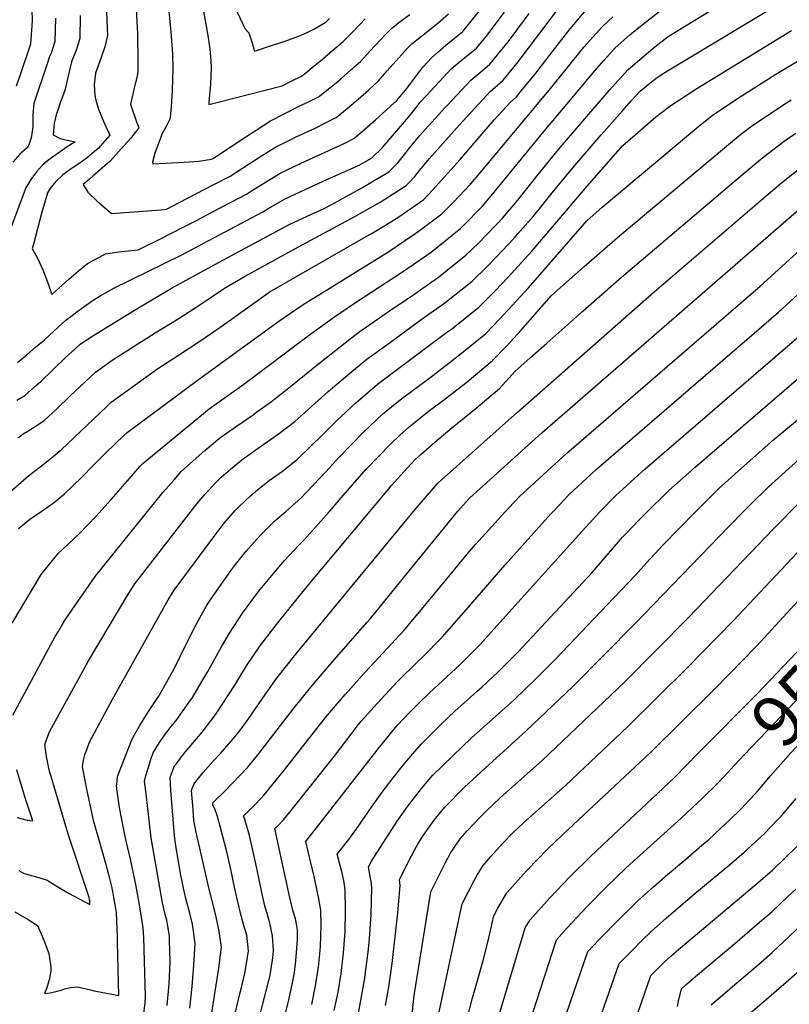
# Model space of a CAD drawing. Units: inches. Extents: x 2630002 to 2635335, y 1474918 to 1480503.
# Drawn here: x 2632376 to 2632809, y 1479109 to 1479662 of the extents above; entities that cross this region are included whole.
import ezdxf
from ezdxf.enums import TextEntityAlignment as Align

# ---------------------------------------------------------------- set-up
doc = ezdxf.new("R2010")
doc.units = ezdxf.units.IN
doc.header["$MEASUREMENT"] = 0
doc.layers.add('tile_2737_32_contour_10ft', color=24, linetype='Continuous')
doc.styles.add('Arial', font='arial.ttf')

msp = doc.modelspace()

# ---------------------------------------------------------------- linework, layer by layer
at = {"layer": 'tile_2737_32_contour_10ft'}
for points, elevation in [([(2632438.83, 1479722.23), (2632442.52, 1479654.54), (2632442.86, 1479638.09), (2632442.74, 1479632.85), (2632442.38, 1479630.65), (2632440.59, 1479623.03), (2632438.65, 1479614.86), (2632442.08, 1479604.87), (2632443.43, 1479601.57), (2632438.57, 1479595.49), (2632433.37, 1479589.66), (2632427.18, 1479582.82), (2632421.39, 1479577.75), (2632417.68, 1479574.54), (2632415.55, 1479572.73), (2632412.03, 1479569.63), (2632414.71, 1479565.34), (2632419.71, 1479560.57), (2632425.18, 1479555.83), (2632428.06, 1479553.39), (2632455.66, 1479555.42), (2632458.9, 1479555.8), (2632466.38, 1479559.67), (2632475.79, 1479564.56), (2632485.19, 1479569.46), (2632494.58, 1479574.37), (2632505.38, 1479581.33), (2632512.9, 1479586.13), (2632520.04, 1479590.67), (2632531.68, 1479596.45), (2632542.33, 1479601.4), (2632548.56, 1479604.44), (2632554.23, 1479607.28), (2632560.4, 1479612.36), (2632566.51, 1479617.53), (2632572.41, 1479622.74), (2632577.93, 1479627.93), (2632582.9, 1479633.42), (2632594.3, 1479646.28), (2632596.75, 1479648.73), (2632599.5, 1479650.92), (2632602.15, 1479653), (2632611.33, 1479660.37), (2632617.34, 1479665.55)], 9240), ([(2632455.84, 1479711.27), (2632461.32, 1479655.36), (2632462.2, 1479643.09), (2632462.35, 1479634.38), (2632462.06, 1479622.91), (2632461.78, 1479615.83), (2632461.18, 1479609), (2632460.81, 1479606.41), (2632458.76, 1479602.25), (2632456.49, 1479598.24), (2632454.34, 1479592.67), (2632452.55, 1479587.9), (2632450.95, 1479582.18), (2632451.19, 1479581.27), (2632468.85, 1479582.18), (2632477.06, 1479582.86), (2632484.2, 1479583.83), (2632485.35, 1479584.42), (2632503.44, 1479596.44), (2632509.2, 1479600.27), (2632517.24, 1479605.49), (2632525.82, 1479609.81), (2632532.6, 1479613.2), (2632539.44, 1479616.56), (2632544.37, 1479619), (2632550.69, 1479623.91), (2632554.18, 1479626.77), (2632556.69, 1479628.91), (2632562.35, 1479633.96), (2632567.98, 1479639.03), (2632573.18, 1479644.58), (2632579.04, 1479650.96), (2632581.88, 1479653.88), (2632585.49, 1479657.52), (2632590.89, 1479661.77), (2632595.52, 1479665.15)], 9230), ([(2632424.06, 1479692.71), (2632425.64, 1479653.38), (2632424.29, 1479646.92), (2632422.11, 1479641.09), (2632419.02, 1479632.27), (2632418.23, 1479625.83), (2632418.67, 1479619.63), (2632419.27, 1479617.12), (2632420.65, 1479612.01), (2632423.7, 1479604.67), (2632426.1, 1479599.52), (2632427.08, 1479597.41), (2632420.4, 1479589.8), (2632418.39, 1479588.11), (2632414.48, 1479584.87), (2632409.7, 1479581.33), (2632406.44, 1479579.29), (2632404.7, 1479578.14), (2632400.71, 1479575.04), (2632396.66, 1479571.3), (2632393.42, 1479567.22), (2632392, 1479564.96), (2632389.93, 1479557.83), (2632388.92, 1479554.14), (2632384.11, 1479536.09), (2632383.49, 1479533.76), (2632386.63, 1479527.96), (2632389.36, 1479521.82), (2632392.2, 1479514.43), (2632394.4, 1479507.89), (2632403.99, 1479516.53), (2632409.19, 1479520.96), (2632414.56, 1479525.24), (2632421.19, 1479528.92), (2632424.58, 1479530.73), (2632433.66, 1479531.96), (2632442.95, 1479533.03), (2632455.56, 1479539.18), (2632468.18, 1479545.65), (2632475.65, 1479549.5), (2632485.07, 1479554.45), (2632503.8, 1479564.32), (2632506.62, 1479566.14), (2632522.81, 1479576.03), (2632534.48, 1479581.69), (2632559.14, 1479592.83), (2632564.2, 1479595.41), (2632570.24, 1479600.66), (2632576.23, 1479605.97), (2632582.19, 1479611.31), (2632587.12, 1479615.83), (2632588.02, 1479616.68), (2632593.25, 1479622.64), (2632599.6, 1479631.17), (2632602.89, 1479635.55), (2632607.92, 1479640.93), (2632611.16, 1479643.88), (2632615.8, 1479647.95), (2632620.62, 1479651.82), (2632625.47, 1479655.64), (2632634.71, 1479667.27)], 9250), ([(2632475.6, 1479690.13), (2632482.18, 1479653.27), (2632483.28, 1479645.8), (2632483.75, 1479639.03), (2632483.92, 1479635.31), (2632483.68, 1479626.09), (2632482.73, 1479615.89), (2632482.62, 1479614.62), (2632489.44, 1479616.24), (2632496.74, 1479618.07), (2632523.78, 1479625.08), (2632529, 1479627.69), (2632534.67, 1479630.54), (2632537.15, 1479632.42), (2632540.78, 1479635.31), (2632546.62, 1479640.15), (2632552.4, 1479645.05), (2632558.16, 1479649.98), (2632561.22, 1479653.08), (2632563.73, 1479655.65), (2632570.55, 1479662.72)], 9220), ([(2632372.2, 1479323.26), (2632388.53, 1479350.55), (2632397.98, 1479362.46), (2632403.76, 1479367.9), (2632409.96, 1479373.65), (2632419.09, 1479383.1), (2632427.77, 1479392.79), (2632436.93, 1479403.16), (2632443.86, 1479411.3), (2632444.94, 1479412.39), (2632445.7, 1479413.13), (2632482.84, 1479443.66), (2632492.53, 1479450.53), (2632502.38, 1479457.43), (2632540.05, 1479485.85), (2632552.68, 1479494.99), (2632564.43, 1479503.04), (2632591.47, 1479520.53), (2632607.53, 1479531.67), (2632623.34, 1479544.4), (2632624.01, 1479545.04), (2632625.29, 1479546.33), (2632636.4, 1479557.51), (2632641.35, 1479563.24), (2632671.09, 1479599.6), (2632700.57, 1479634.58), (2632704.67, 1479639.29), (2632710.92, 1479646.38), (2632719.15, 1479653.73), (2632726.08, 1479659.34), (2632750.16, 1479678.28)], 9310), ([(2632371.48, 1479397.35), (2632381.3, 1479406.06), (2632389.58, 1479412.34), (2632391.21, 1479413.62), (2632395.25, 1479416.9), (2632397.48, 1479418.73), (2632399.65, 1479420.68), (2632407.09, 1479427.55), (2632425.17, 1479444.86), (2632427.8, 1479447.37), (2632454.1, 1479466.25), (2632464.98, 1479473.45), (2632477.63, 1479481.73), (2632490.07, 1479490.22), (2632512.39, 1479506.26), (2632516.66, 1479509.16), (2632569.67, 1479539.71), (2632574.46, 1479542.34), (2632581.85, 1479546.85), (2632589.37, 1479551.51), (2632603.54, 1479561.25), (2632608.39, 1479566.4), (2632623.84, 1479583.68), (2632643.04, 1479605.97), (2632651.92, 1479615.68), (2632655.53, 1479618.99), (2632659.07, 1479623.31), (2632665.76, 1479631.49), (2632675.69, 1479644.36), (2632685.75, 1479657.07), (2632696.94, 1479670.34)], 9290), ([(2632375.88, 1479184.3), (2632378.59, 1479182.89), (2632382.96, 1479181.47), (2632385.26, 1479180.86), (2632391.92, 1479178.92), (2632397.87, 1479175.13), (2632403.78, 1479171.63), (2632415.8, 1479165.31), (2632415.77, 1479167.38), (2632415.63, 1479168.04), (2632415.36, 1479169.06), (2632403.78, 1479204.14), (2632395.52, 1479231.98), (2632393.87, 1479237.66), (2632393.23, 1479239.91), (2632392.55, 1479242.78), (2632391.47, 1479248.37), (2632390.91, 1479252.32), (2632390.53, 1479254.96), (2632391.92, 1479258.88), (2632393.4, 1479262.63), (2632415.13, 1479302.01), (2632437.72, 1479340.09), (2632441.12, 1479345.43), (2632476, 1479390.31), (2632480.24, 1479395.33), (2632484.39, 1479399.83), (2632486.76, 1479402.38), (2632489.59, 1479405.18), (2632494.91, 1479409.77), (2632502.23, 1479415.68), (2632504.39, 1479417.26), (2632510.33, 1479421.58), (2632522.32, 1479429.9), (2632530.94, 1479436.53), (2632549.81, 1479453.45), (2632561.85, 1479463.67), (2632571.42, 1479471.48), (2632583.91, 1479480.6), (2632601.22, 1479493.18), (2632615.32, 1479503.15), (2632630.68, 1479515.32), (2632638.88, 1479523.38), (2632644.26, 1479529), (2632654.07, 1479539.41), (2632656.32, 1479541.9), (2632664.7, 1479551.5), (2632667.48, 1479554.79), (2632675.66, 1479564.96), (2632687.14, 1479579.1), (2632703.18, 1479597.51), (2632715.14, 1479611.09), (2632720.04, 1479616.59), (2632725.05, 1479622.18), (2632731.32, 1479627.42), (2632733.77, 1479629.14), (2632737.94, 1479631.99), (2632741.28, 1479634.08), (2632808.42, 1479674.49)], 9330), ([(2632410.3, 1479664.64), (2632410.25, 1479651.66), (2632408.14, 1479645.11), (2632405.48, 1479638.51), (2632403.61, 1479630.66), (2632401.97, 1479623.22), (2632400.97, 1479620.37), (2632399.4, 1479616.05), (2632398.12, 1479612.51), (2632396.96, 1479608.85), (2632395.8, 1479604.13), (2632395.15, 1479597.56), (2632399.14, 1479595.56), (2632403.14, 1479594.48), (2632407.53, 1479593.57), (2632403.13, 1479590.77), (2632399.09, 1479588.1), (2632394.81, 1479585.01), (2632392.04, 1479582.96), (2632389.22, 1479580.6), (2632385.78, 1479576.76), (2632382.64, 1479572.56), (2632379.94, 1479567.8), (2632378.93, 1479565.4), (2632367.53, 1479534.64)], 9260), ([(2632372.58, 1479271.6), (2632396.41, 1479315.75), (2632397.93, 1479318.45), (2632401.62, 1479324.62), (2632404.03, 1479328.11), (2632418.74, 1479349.4), (2632456.74, 1479396.6), (2632463.12, 1479403.86), (2632467.35, 1479408.65), (2632480.5, 1479420.21), (2632488.73, 1479427.12), (2632493.9, 1479430.94), (2632507.57, 1479440.36), (2632509.7, 1479441.89), (2632517.8, 1479447.76), (2632520.61, 1479449.95), (2632527.63, 1479455.52), (2632545.21, 1479469.71), (2632565.44, 1479485.51), (2632568.89, 1479488.03), (2632586.55, 1479500.44), (2632596.02, 1479506.65), (2632611.67, 1479517.63), (2632621.51, 1479525.44), (2632627, 1479529.88), (2632634.3, 1479536.9), (2632638.17, 1479540.78), (2632644.94, 1479547.81), (2632647.59, 1479550.8), (2632656.28, 1479560.92), (2632661.38, 1479567.26), (2632667.64, 1479575.2), (2632679.09, 1479589.38), (2632707.68, 1479622.4), (2632718.06, 1479634.16), (2632726.15, 1479641.06), (2632733.31, 1479646.94), (2632740.74, 1479652.85), (2632747.14, 1479656.82), (2632763.37, 1479666.65)], 9320), ([(2632383.3, 1479668.03), (2632383.37, 1479661.62), (2632382.45, 1479648.54), (2632376.55, 1479630.65), (2632374.39, 1479624.98)], 9280), ([(2632374.74, 1479448.54), (2632379.26, 1479451.23), (2632385.64, 1479456.8), (2632388.37, 1479459.28), (2632394.73, 1479465.17), (2632402.11, 1479472.48), (2632406.96, 1479476.84), (2632410.39, 1479479.9), (2632417.58, 1479484.7), (2632440.39, 1479498.79), (2632461.68, 1479511.42), (2632490.97, 1479527.38), (2632528.21, 1479547.44), (2632539.93, 1479552.86), (2632547.53, 1479556.27), (2632553.11, 1479559.24), (2632568.7, 1479567.87), (2632583.82, 1479576.86), (2632588.81, 1479581.91), (2632593.27, 1479587.38), (2632595.59, 1479590.43), (2632601.19, 1479597.26), (2632604.16, 1479600.61), (2632615.47, 1479612.9), (2632616.97, 1479614.5), (2632629.91, 1479628.31), (2632635.46, 1479633.01), (2632637.68, 1479634.79), (2632640.61, 1479637.18), (2632650.77, 1479649.77), (2632652.52, 1479652.08), (2632662.7, 1479665.71)], 9270), ([(2632375.21, 1479469.73), (2632380.33, 1479473.96), (2632385.36, 1479478.21), (2632390.35, 1479482.48), (2632398.03, 1479489.6), (2632402.28, 1479493.42), (2632405.82, 1479496.11), (2632408.59, 1479498.17), (2632414.98, 1479502.78), (2632417.18, 1479504.26), (2632421.59, 1479507.04), (2632429.38, 1479511.4), (2632467.16, 1479529.88), (2632513.05, 1479554.25), (2632517.4, 1479556.91), (2632525.53, 1479561.66), (2632537.23, 1479567.13), (2632548.95, 1479572.51), (2632567.08, 1479580.52), (2632574.15, 1479584.52), (2632580.21, 1479590.44), (2632594.84, 1479607.42), (2632599.31, 1479613.15), (2632601.29, 1479615.75), (2632605.08, 1479619.84), (2632618.91, 1479634.62), (2632624.43, 1479639.34), (2632630.19, 1479643.91), (2632633.12, 1479646.31), (2632638.41, 1479652.86), (2632643.22, 1479658.97), (2632648.77, 1479666.49)], 9260), ([(2632375.41, 1479427.45), (2632378.39, 1479429.57), (2632380.67, 1479430.9), (2632385.12, 1479433.77), (2632387.39, 1479435.28), (2632389.92, 1479436.99), (2632397.66, 1479443.96), (2632404.42, 1479450.51), (2632418.95, 1479464.32), (2632428.94, 1479471.43), (2632452.55, 1479486.25), (2632465.52, 1479494.2), (2632478.23, 1479502.42), (2632491.54, 1479511.44), (2632502.66, 1479518), (2632535.13, 1479535.73), (2632564.76, 1479551.65), (2632578.93, 1479559.77), (2632593.61, 1479569.11), (2632595.35, 1479570.93), (2632598.48, 1479574.25), (2632601.04, 1479577.55), (2632606.67, 1479584.34), (2632623.49, 1479603.27), (2632640.92, 1479622), (2632643.37, 1479624.08), (2632647.99, 1479628.18), (2632655.71, 1479637.7), (2632658.17, 1479640.75), (2632678.08, 1479667.08)], 9280), ([(2632497.35, 1479669.26), (2632501.73, 1479659.8), (2632502.98, 1479657.36), (2632505.11, 1479654.88), (2632506.77, 1479649.86), (2632508.25, 1479644.6), (2632513.9, 1479646.39), (2632527.06, 1479650.68), (2632534.64, 1479653.55), (2632538.3, 1479655.26), (2632541.69, 1479657.01), (2632548.42, 1479660.92), (2632550.42, 1479662.87)], 9210), ([(2632396.6, 1479663.1), (2632396.16, 1479650.08), (2632394.01, 1479643.53), (2632393.2, 1479641.62), (2632391.58, 1479636.95), (2632384.41, 1479615.22), (2632383.78, 1479608.83), (2632383.69, 1479602.04), (2632383.24, 1479598.27), (2632382.8, 1479595.97), (2632381.14, 1479590.79), (2632380.86, 1479590.45), (2632376.5, 1479586.67), (2632372.61, 1479582.18)], 9270), ([(2632375.78, 1479376.44), (2632381.9, 1479381.48), (2632388.55, 1479386.04), (2632395.19, 1479390.61), (2632401.6, 1479395.83), (2632411.28, 1479405.33), (2632417.9, 1479412.04), (2632425.03, 1479419.04), (2632434.96, 1479428.66), (2632436.71, 1479430.34), (2632476.95, 1479460.2), (2632522, 1479492.95), (2632535.04, 1479501.93), (2632540.25, 1479505.09), (2632542.41, 1479506.42), (2632583.26, 1479531.68), (2632598.49, 1479541.94), (2632600.37, 1479543.26), (2632613.66, 1479553.23), (2632620.06, 1479559.8), (2632629.67, 1479569.91), (2632635.1, 1479576.21), (2632673.97, 1479622.64), (2632683.38, 1479634.48), (2632693.43, 1479646.81), (2632696.77, 1479650.6), (2632703.87, 1479658.47), (2632709.63, 1479663.91)], 9300), ([(2632373.68, 1479161.18), (2632381.14, 1479156.73), (2632386.38, 1479153.38), (2632389.61, 1479146.1), (2632392.85, 1479137.67), (2632393.94, 1479130.22), (2632393.85, 1479127.98), (2632393.59, 1479125.74), (2632393.08, 1479123.65), (2632391.67, 1479118.44), (2632390.35, 1479115.22), (2632393.57, 1479115.52), (2632397.51, 1479116.46), (2632399.67, 1479117.11), (2632401.84, 1479117.76), (2632404.92, 1479118.53), (2632406.94, 1479118.87), (2632408.94, 1479118.9), (2632416.15, 1479117.37), (2632418.15, 1479116.64), (2632432.02, 1479114.11), (2632431.39, 1479143.97), (2632431.3, 1479147.15), (2632430.74, 1479160.78), (2632430.42, 1479162.94), (2632429.36, 1479169.2), (2632428.69, 1479172.58), (2632428.14, 1479175.37), (2632427.02, 1479179.88), (2632425.04, 1479187.47), (2632420.88, 1479202.07), (2632418.13, 1479211.72), (2632414.35, 1479228.99), (2632411.67, 1479242.59), (2632412.25, 1479246.37), (2632413.08, 1479249.3), (2632413.72, 1479251.29), (2632415.87, 1479256.83), (2632428.36, 1479280.27), (2632459.9, 1479336.37), (2632463.16, 1479341.74), (2632485.52, 1479371.83), (2632491.19, 1479379.21), (2632497.22, 1479386.31), (2632499.76, 1479388.8), (2632506.04, 1479394.77), (2632510.28, 1479398.26), (2632516.53, 1479403.37), (2632524.04, 1479408.71), (2632532.64, 1479415.49), (2632546.74, 1479429.23), (2632554.55, 1479437.1), (2632565.19, 1479446.95), (2632567.96, 1479449.36), (2632577.38, 1479457.53), (2632615.6, 1479486.07), (2632619.02, 1479488.48), (2632634.36, 1479500.7), (2632638.81, 1479505.19), (2632643.66, 1479510.15), (2632650.63, 1479517.39), (2632664.31, 1479532.47), (2632695.19, 1479568.81), (2632704.54, 1479579.46), (2632715.28, 1479591.62), (2632733.85, 1479607.67), (2632736.3, 1479609.56), (2632742.32, 1479614.08), (2632756.89, 1479623.51), (2632810.13, 1479656.09)], 9340), ([(2632445.44, 1479097.95), (2632446.86, 1479109.99), (2632447.13, 1479113.57), (2632446.12, 1479146.61), (2632445.92, 1479149.2), (2632445.68, 1479152.21), (2632445.47, 1479154.3), (2632443.9, 1479163.97), (2632443.57, 1479166.03), (2632441.68, 1479176.43), (2632438.69, 1479190.71), (2632436.01, 1479201.8), (2632434.85, 1479207.14), (2632432.47, 1479219.66), (2632431.06, 1479230.16), (2632430.86, 1479232.17), (2632430.91, 1479232.75), (2632431.36, 1479236.97), (2632433.14, 1479242.07), (2632439.41, 1479257.67), (2632441.07, 1479260.86), (2632443.92, 1479265.84), (2632447.45, 1479271.62), (2632449.82, 1479275.37), (2632452.81, 1479279.77), (2632453.2, 1479280.3), (2632454.5, 1479282.22), (2632463.36, 1479297.89), (2632466.63, 1479304.45), (2632474.49, 1479320.45), (2632477.62, 1479326.3), (2632480.51, 1479331.3), (2632482.38, 1479334.45), (2632484.66, 1479338.13), (2632495.49, 1479353.28), (2632497.68, 1479356.28), (2632503.64, 1479363.67), (2632511.53, 1479372.41), (2632519.77, 1479380.77), (2632525.88, 1479385.92), (2632534.43, 1479393.43), (2632548.44, 1479408.2), (2632555.74, 1479416.29), (2632569.79, 1479430.65), (2632580.3, 1479440.57), (2632583.45, 1479443.32), (2632591.05, 1479449.44), (2632595.9, 1479453.04), (2632608.53, 1479462.35), (2632622.84, 1479473.35), (2632638.13, 1479485.79), (2632646.25, 1479494.18), (2632662.31, 1479511.64), (2632695.11, 1479549.33), (2632703.74, 1479556.9), (2632757.94, 1479602.45), (2632765.53, 1479608.43), (2632779.77, 1479617.94), (2632801.26, 1479631.56), (2632830.96, 1479649.4)], 9350), ([(2632459.35, 1479108.54), (2632460.47, 1479120.62), (2632460.98, 1479133.19), (2632460.6, 1479145.11), (2632460.5, 1479147.68), (2632459.68, 1479153.07), (2632459.05, 1479156.36), (2632458.2, 1479159.68), (2632456.58, 1479166.18), (2632450.35, 1479202.73), (2632447.4, 1479227.32), (2632446.6, 1479234.58), (2632447.04, 1479236.99), (2632447.74, 1479239.44), (2632449.24, 1479244.23), (2632450.35, 1479247.35), (2632451.58, 1479250.7), (2632454.92, 1479256.17), (2632457.82, 1479260.43), (2632462.23, 1479266.1), (2632464.26, 1479268.66), (2632469.19, 1479275.46), (2632473.44, 1479281.55), (2632479.83, 1479292.3), (2632482.04, 1479296.16), (2632489.99, 1479310.42), (2632494.3, 1479317.67), (2632501.61, 1479328.94), (2632510.08, 1479340.34), (2632511.5, 1479342.13), (2632518, 1479350.03), (2632525.26, 1479358.41), (2632533.19, 1479367.11), (2632536.32, 1479370.06), (2632550.26, 1479385.74), (2632558.07, 1479395), (2632571.14, 1479409.78), (2632585.04, 1479424.21), (2632589.73, 1479428.61), (2632595.28, 1479433.53), (2632601.93, 1479438.92), (2632605.91, 1479442.09), (2632614.48, 1479448.43), (2632627.81, 1479458.88), (2632641.94, 1479470.68), (2632650.04, 1479479.12), (2632658.07, 1479487.9), (2632674.94, 1479507.04), (2632683.67, 1479514.78), (2632693.61, 1479523.53), (2632713.54, 1479540.97), (2632780.54, 1479596.94), (2632784.6, 1479600.12), (2632788.25, 1479602.9), (2632795.38, 1479607.74), (2632804.56, 1479613.84), (2632809.88, 1479617.23)], 9360), ([(2632471.96, 1479107.07), (2632473.34, 1479119.12), (2632473.75, 1479123.95), (2632474.25, 1479131.22), (2632474.91, 1479143.25), (2632473.95, 1479151.55), (2632473.47, 1479154.22), (2632472.22, 1479159.61), (2632469.77, 1479168.54), (2632468.35, 1479174.41), (2632467.48, 1479179.14), (2632467.02, 1479181.65), (2632463.98, 1479199.34), (2632463.45, 1479203.89), (2632461.39, 1479229.25), (2632461.13, 1479233.23), (2632461.03, 1479236.53), (2632461.89, 1479239.27), (2632462.96, 1479242.13), (2632463.45, 1479243.04), (2632464.27, 1479244.12), (2632468.5, 1479249.59), (2632473.65, 1479255.8), (2632478.86, 1479261.96), (2632483.83, 1479268.31), (2632485.1, 1479270.09), (2632486.92, 1479272.66), (2632497.19, 1479288.4), (2632503.92, 1479299.2), (2632511.32, 1479310.3), (2632522.01, 1479324.28), (2632538.64, 1479344.78), (2632583.73, 1479398.76), (2632585.08, 1479400.33), (2632596.22, 1479412.57), (2632598.68, 1479415.14), (2632601.98, 1479418.18), (2632609.59, 1479424.93), (2632619.31, 1479433.14), (2632632.94, 1479444.07), (2632645.9, 1479454.98), (2632654.77, 1479464.76), (2632663.16, 1479472.24), (2632672.58, 1479480.59), (2632692.83, 1479498.5), (2632713.3, 1479516.43), (2632783.79, 1479576.47), (2632794, 1479584.84), (2632805.99, 1479594.06), (2632812.51, 1479598.52)], 9370), ([(2632482.74, 1479093.61), (2632488.31, 1479129.42), (2632489.87, 1479141.25), (2632488.51, 1479149.99), (2632486.74, 1479158.38), (2632486.23, 1479160.71), (2632482.62, 1479174.56), (2632477.53, 1479196.82), (2632476.11, 1479203.28), (2632474.59, 1479210.39), (2632474.28, 1479212.62), (2632474.07, 1479214.95), (2632473.78, 1479218.62), (2632472.97, 1479229.35), (2632473.29, 1479230.37), (2632474.21, 1479232.69), (2632474.87, 1479233.59), (2632477.79, 1479237.3), (2632479.57, 1479239.42), (2632485.06, 1479245.76), (2632489, 1479249.94), (2632492.84, 1479254.14), (2632496.41, 1479258.3), (2632496.5, 1479258.4), (2632499.27, 1479261.89), (2632504.52, 1479268.94), (2632507.02, 1479272.47), (2632513.15, 1479281.49), (2632520.75, 1479292.21), (2632531.58, 1479305.92), (2632598.46, 1479386.84), (2632608, 1479397.99), (2632611.57, 1479402.15), (2632656.13, 1479441.87), (2632732.97, 1479509.38), (2632793.23, 1479561.09), (2632804.46, 1479570.59), (2632818.37, 1479581.68)], 9380), ([(2632497.67, 1479104.78), (2632500.25, 1479115.78), (2632500.94, 1479118.54), (2632503.17, 1479127.43), (2632504.99, 1479139.23), (2632503.98, 1479147.93), (2632502.36, 1479153.47), (2632500.54, 1479160.27), (2632497.42, 1479173.3), (2632496.58, 1479177.57), (2632495.82, 1479181.45), (2632494.53, 1479187.48), (2632493.04, 1479194.08), (2632489.22, 1479208.56), (2632488.33, 1479211.87), (2632487.3, 1479215.17), (2632486.15, 1479218.46), (2632485, 1479221.23), (2632484.91, 1479221.62), (2632484.91, 1479222.18), (2632484.93, 1479222.38), (2632486.07, 1479223.54), (2632491.21, 1479228.56), (2632504.63, 1479242.35), (2632511.03, 1479250.28), (2632517.34, 1479258.39), (2632529.83, 1479274.78), (2632540.76, 1479288.3), (2632551.94, 1479301.33), (2632571.53, 1479323.57), (2632573.57, 1479325.95), (2632596.08, 1479353.72), (2632622.48, 1479386.14), (2632625.57, 1479389.52), (2632629.15, 1479393.4), (2632669.97, 1479430.29), (2632816.91, 1479558.14)], 9390), ([(2632510.99, 1479101.44), (2632516.56, 1479123.3), (2632517.07, 1479125.5), (2632518.54, 1479135.34), (2632518.78, 1479137.11), (2632518.93, 1479139.42), (2632518.4, 1479147.66), (2632516.89, 1479154.77), (2632515.4, 1479160.09), (2632514.38, 1479163.66), (2632513.58, 1479166.89), (2632512.39, 1479172.03), (2632509.91, 1479184.64), (2632507.28, 1479196.55), (2632505.44, 1479204.05), (2632503.88, 1479209.7), (2632502.85, 1479213), (2632502.14, 1479215.02), (2632505.36, 1479218.02), (2632507.6, 1479220.19), (2632512.94, 1479225.9), (2632518.01, 1479231.99), (2632525.19, 1479240.83), (2632548.3, 1479270.34), (2632559.26, 1479283.23), (2632570.46, 1479295.64), (2632592.59, 1479319.59), (2632606.75, 1479336.56), (2632620.85, 1479353.54), (2632628.78, 1479363.22), (2632632.71, 1479367.66), (2632647.14, 1479383.56), (2632651.29, 1479388.06), (2632657.23, 1479394.49), (2632683.79, 1479418.73), (2632792.35, 1479512.53), (2632829.24, 1479545.81)], 9400), ([(2632515.28, 1479062.01), (2632527.56, 1479111.66), (2632529.53, 1479120.33), (2632530.08, 1479123), (2632530.71, 1479127.1), (2632531.6, 1479133.54), (2632532.4, 1479145.32), (2632532.45, 1479150.87), (2632531.76, 1479155.27), (2632531.38, 1479157.25), (2632529.9, 1479162.07), (2632527.54, 1479171.58), (2632519.68, 1479207.86), (2632521.79, 1479209.82), (2632524.54, 1479212.7), (2632528.01, 1479216.89), (2632553.13, 1479248.33), (2632566.8, 1479266.28), (2632568.3, 1479268.13), (2632577.22, 1479278.21), (2632588.75, 1479290.49), (2632600.02, 1479301.77), (2632602.63, 1479304.21), (2632613.75, 1479315.45), (2632628.48, 1479332.3), (2632649.17, 1479355.98), (2632674.9, 1479384.64), (2632676.83, 1479386.72), (2632685.21, 1479395.58), (2632697.69, 1479407.1), (2632700.53, 1479409.67), (2632715.32, 1479422.57), (2632802.76, 1479497.95), (2632829, 1479522)], 9410), ([(2632540.51, 1479109.13), (2632542.62, 1479119.51), (2632544.35, 1479129.99), (2632545.2, 1479139.41), (2632545.37, 1479141.71), (2632545.73, 1479153.6), (2632545.55, 1479161.98), (2632544.45, 1479168.32), (2632541.86, 1479180.96), (2632538.46, 1479195.07), (2632537.22, 1479200.7), (2632578.54, 1479253.51), (2632582.64, 1479258.64), (2632585.57, 1479262.26), (2632588.75, 1479265.87), (2632595.29, 1479272.91), (2632600.24, 1479277.85), (2632606.59, 1479284.12), (2632623.81, 1479300.06), (2632635.14, 1479311.26), (2632641.2, 1479318.06), (2632692.32, 1479374.77), (2632700.64, 1479383.99), (2632702.17, 1479385.67), (2632711.6, 1479395.15), (2632713.16, 1479396.66), (2632724.15, 1479406.64), (2632727.62, 1479409.73), (2632817.19, 1479486.94)], 9420), ([(2632553.14, 1479105.62), (2632555.34, 1479115.97), (2632557.07, 1479126.45), (2632558.42, 1479138.07), (2632559.2, 1479149.85), (2632559.55, 1479161.75), (2632559.18, 1479173.52), (2632558.52, 1479178.62), (2632557.47, 1479183.83), (2632556.15, 1479188.51), (2632554.76, 1479193.54), (2632561.29, 1479201.8), (2632563.76, 1479205.11), (2632566.64, 1479209.01), (2632574.01, 1479219.84), (2632580.01, 1479228.23), (2632586.31, 1479236.45), (2632592.73, 1479244.61), (2632599.54, 1479252.56), (2632601.89, 1479255.19), (2632609.32, 1479262.65), (2632613.16, 1479266.48), (2632620.94, 1479273.79), (2632633.25, 1479284.8), (2632636.26, 1479287.56), (2632645.27, 1479295.86), (2632647.74, 1479298.3), (2632656.45, 1479307.09), (2632697.98, 1479351.8), (2632715.15, 1479371.48), (2632716.91, 1479373.39), (2632724.46, 1479381.31), (2632727.87, 1479384.73), (2632741.21, 1479397.75), (2632755.84, 1479410.82), (2632831.56, 1479475.99)], 9430), ([(2632596.48, 1479100.5), (2632598.03, 1479114.11), (2632607.43, 1479172.32), (2632615.65, 1479188.86), (2632618.52, 1479194.14), (2632620.26, 1479196.94), (2632623.96, 1479202.15), (2632627.89, 1479206.62), (2632634.84, 1479214.17), (2632638.71, 1479217.84), (2632646.4, 1479225.1), (2632670.12, 1479246.31), (2632716.24, 1479290.16), (2632752.19, 1479326.48), (2632800.01, 1479376.25), (2632815.17, 1479391.54), (2632828.44, 1479403.51), (2632830.4, 1479405.27), (2632855.92, 1479426.85), (2632874.75, 1479443.06), (2632885.86, 1479453.65), (2632891.79, 1479459.6), (2632896.81, 1479464.36), (2632899.2, 1479466.53)], 9460), ([(2632566.32, 1479101.94), (2632568.28, 1479112.37), (2632570.2, 1479122.8), (2632571.72, 1479134.37), (2632572.36, 1479140.16), (2632573, 1479146.01), (2632573.93, 1479159.6), (2632574.27, 1479174.79), (2632573.89, 1479178.08), (2632573.33, 1479180.99), (2632572.29, 1479186.38), (2632574.09, 1479189.62), (2632588.53, 1479212.08), (2632592.19, 1479217.34), (2632594.46, 1479220.51), (2632600.81, 1479228.7), (2632602.35, 1479230.51), (2632608.43, 1479237.6), (2632619.75, 1479248.79), (2632630.1, 1479258.59), (2632654.38, 1479280.46), (2632666.24, 1479291.76), (2632677.39, 1479302.99), (2632710.24, 1479337.42), (2632722.48, 1479350.3), (2632728.5, 1479357.12), (2632737.69, 1479367.08), (2632756.11, 1479385.83), (2632769.29, 1479398.84), (2632783.64, 1479411.9), (2632800.18, 1479426.51), (2632832.25, 1479453.14)], 9440), ([(2632581.97, 1479108.55), (2632583.89, 1479118.98), (2632585.65, 1479132.05), (2632588.79, 1479160.63), (2632590.09, 1479175.88), (2632589.83, 1479179.22), (2632596.56, 1479192.65), (2632598.18, 1479195.79), (2632600.28, 1479199.52), (2632603.28, 1479204.19), (2632606.41, 1479208.7), (2632609.32, 1479212.56), (2632615.11, 1479219.66), (2632626.31, 1479231.15), (2632637.84, 1479241.76), (2632660.96, 1479262.77), (2632687.27, 1479287.64), (2632722.3, 1479323.06), (2632774.63, 1479377.34), (2632784.02, 1479386.92), (2632786.6, 1479389.47), (2632797.23, 1479399.93), (2632798.79, 1479401.36), (2632814.29, 1479415.4)], 9450), ([(2632611.96, 1479103.93), (2632625.08, 1479165.6), (2632631.73, 1479178.77), (2632633.6, 1479182.02), (2632636.8, 1479187.21), (2632640.96, 1479191.98), (2632647.83, 1479199.72), (2632653.67, 1479205.63), (2632659.43, 1479211.08), (2632683.2, 1479232.24), (2632717.91, 1479264.99), (2632751.36, 1479298.15), (2632777.23, 1479324.54), (2632816.15, 1479366)], 9470), ([(2632757.69, 1479250.16), (2632790.73, 1479283.48), (2632816.35, 1479310.59), (2632845.92, 1479343.44), (2632860.92, 1479359.02), (2632863.94, 1479361.99)], 9490), ([(2632625.93, 1479093.72), (2632630.71, 1479111.98), (2632633.22, 1479121.21), (2632636.83, 1479133.72), (2632639.55, 1479144.83), (2632640.95, 1479150.63), (2632642.72, 1479158.89), (2632645.07, 1479163.25), (2632650.14, 1479171.68), (2632661.18, 1479184.19), (2632667.68, 1479190.96), (2632672.74, 1479196.08), (2632681.6, 1479204.57), (2632731.1, 1479250.81), (2632766.74, 1479286.24), (2632790.37, 1479310.42), (2632832.85, 1479356.64)], 9480), ([(2632771.91, 1479236.83), (2632778.07, 1479243.42), (2632783.36, 1479249.36), (2632824.96, 1479292.81), (2632866.47, 1479338.01), (2632876.3, 1479348.2), (2632877.44, 1479349.34)], 9500), ([(2632786.07, 1479223.55), (2632786.99, 1479224.52), (2632791.29, 1479229.19), (2632798.32, 1479237.44), (2632809.63, 1479250.35), (2632859.25, 1479303.17), (2632878.98, 1479324.15), (2632890.99, 1479336.62)], 9510), ([(2632645.31, 1479101.32), (2632660.37, 1479152.17), (2632663.15, 1479156.55), (2632674.3, 1479168.91), (2632685.77, 1479180.91), (2632697.55, 1479192.55), (2632744.28, 1479236.63), (2632757.69, 1479250.16)], 9490), ([(2632374.91, 1479214.01), (2632380.66, 1479212.59), (2632383.73, 1479212.19), (2632379.68, 1479224.58), (2632377.19, 1479232.71), (2632374.87, 1479240.92)], 9320), ([(2632660.13, 1479090.49), (2632678.01, 1479145.45), (2632684.09, 1479152.2), (2632694.93, 1479163.76), (2632705.93, 1479174.94), (2632717.08, 1479185.74), (2632725.02, 1479192.93), (2632748.06, 1479213.66), (2632757.43, 1479222.48), (2632759.88, 1479224.84), (2632768.85, 1479233.56), (2632771.91, 1479236.83)], 9500), ([(2632671.52, 1479068.52), (2632695.65, 1479138.73), (2632702.2, 1479145.72), (2632713.17, 1479156.97), (2632720.67, 1479164.3), (2632724.29, 1479167.84), (2632732.44, 1479175.12), (2632740.43, 1479182.15), (2632751.72, 1479191.68), (2632759.7, 1479198.46), (2632763.18, 1479201.45), (2632770.61, 1479208.31), (2632775.16, 1479212.62), (2632782.1, 1479219.31), (2632786.07, 1479223.55)], 9510), ([(2632695.08, 1479079.99), (2632713.3, 1479132.01), (2632720.31, 1479139.25), (2632725.86, 1479144.77), (2632731.39, 1479150.21), (2632739.56, 1479157.46), (2632755.75, 1479171.44), (2632775.23, 1479187.59), (2632784.8, 1479195.79), (2632789.9, 1479200.42), (2632795.08, 1479205.34), (2632802.08, 1479212.6), (2632804.4, 1479215.1), (2632812.73, 1479224.79)], 9520), ([(2632723.76, 1479104.11), (2632730.94, 1479125.29), (2632738.42, 1479132.77), (2632742.28, 1479136.2), (2632746.58, 1479140.02), (2632790.21, 1479176.67), (2632792.66, 1479178.76), (2632799.65, 1479184.71), (2632813.03, 1479197.74)], 9530), ([(2632745.94, 1479107.93), (2632746.59, 1479110.91), (2632748.28, 1479117.87), (2632750.89, 1479120.26), (2632757.15, 1479125.67), (2632778.12, 1479143.37), (2632792.1, 1479155.34), (2632799.1, 1479161.33), (2632808.05, 1479169.71), (2632812.47, 1479173.84)], 9540), ([(2632764.9, 1479108.82), (2632776.97, 1479119.2), (2632791.54, 1479131.52), (2632799.16, 1479138.28), (2632822.17, 1479160)], 9550), ([(2632781.52, 1479099.76), (2632800.04, 1479115.69), (2632806.96, 1479121.62), (2632813.14, 1479127.07)], 9560)]:
    msp.add_lwpolyline(points, dxfattribs=dict(at, elevation=elevation))

# ---------------------------------------------------------------- texts
at = {"color": 18, "style": 'Arial'}
msp.add_text('9500', height=28.8, rotation=46.8415, dxfattribs=at).set_placement((2632824.96, 1479292.81), align=Align.MIDDLE_CENTER)

doc.saveas('drawing.dxf')
